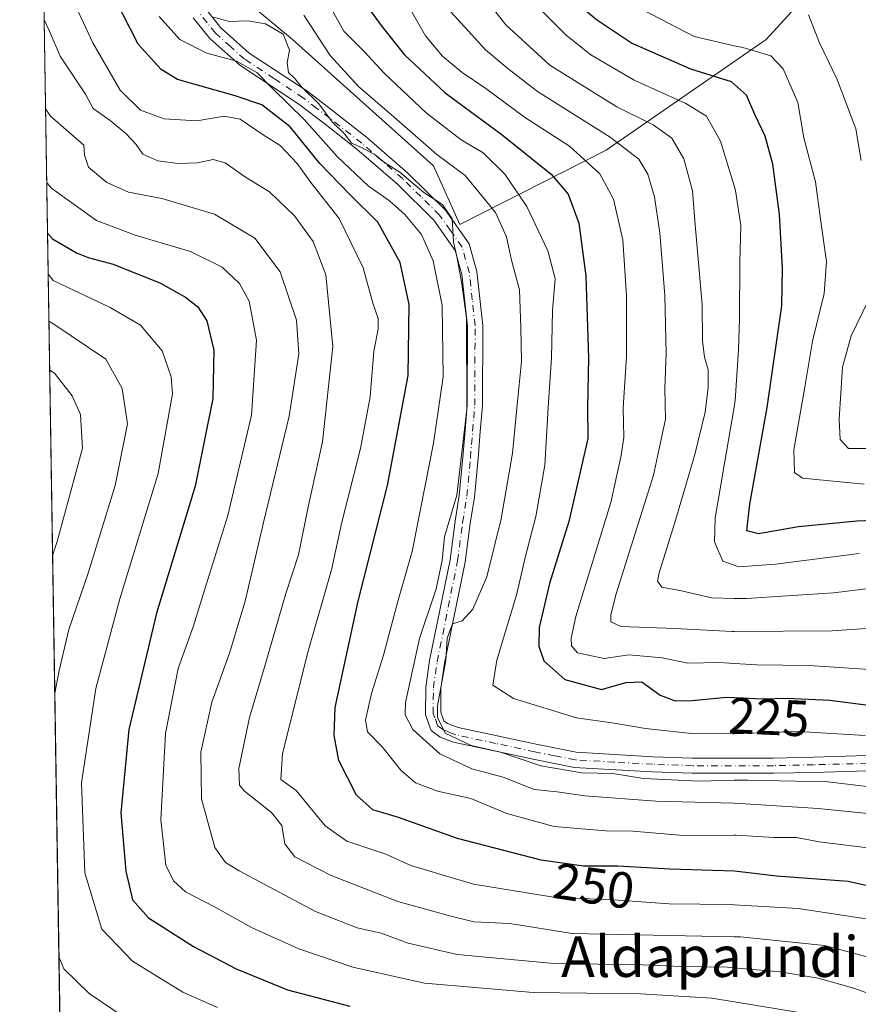
# Model space of a CAD drawing. Units: metres. Extents: x 606762 to 610189, y 4773222 to 4775590.
# Drawn here: x 606762 to 606927, y 4775034 to 4775228 of the extents above; entities that cross this region are included whole.
import ezdxf
from ezdxf.enums import TextEntityAlignment as Align

# ---------------------------------------------------------------- set-up
doc = ezdxf.new("R2010")
doc.units = ezdxf.units.M
doc.header["$MEASUREMENT"] = 0
doc.linetypes.add('DGN Style 4', pattern=[2.6384748266838614, 1.318413404963828, -0.6592067024819142, 0.001648016756204785, -0.6592067024819142])
for name, color, linetype, lineweight in [('Arbolado forestal CxS', 92, 'Continuous', 0), ('Camino Cxs', 7, 'Continuous', 0), ('Camino eje', 30, 'DGN Style 4', 13), ('Comarca CxS', 21, 'Continuous', 0), ('Comunidad Autónoma CxS', 142, 'Continuous', 0), ('Curva de nivel maestra', 30, 'Continuous', 30), ('Curva de nivel normal', 30, 'Continuous', 0), ('Municipio CxS', 4, 'Continuous', 0), ('Provincia CxS', 1, 'Continuous', 0), ('Rótulo de curva de nivel directora', 7, 'Continuous', 0), ('Texto cartográfico', 7, 'Continuous', 0)]:
    doc.layers.add(name, color=color, linetype=linetype, lineweight=lineweight)
doc.styles.add('Style-Arial', font='txt')

# ---------------------------------------------------------------- blocks, each defined once
blk = doc.blocks.new('*U7')
at = {"layer": 'Arbolado forestal CxS', "color": 92, "linetype": 'Continuous', "lineweight": 0}
for points in [[(606773.4526000004, 4774818.2422, 239.1285000000062), (606766.2975000005, 4775274.268999999, 245.7021999999997)], [(606793.9539000001, 4775242.3891, 239.1827000000048), (606815.8630999997, 4775224.1303, 238.6901999999973), (606843.6171000004, 4775199.2985, 236.1208000000042), (606848.7755000005, 4775187.767700001, 239.7725000000064), (606877.5756999999, 4775202.3981, 216.6959000000061), (606909.0723000001, 4775224.1349, 191.3032999999996), (606925.3679000001, 4775242.043500001, 179.7820000000065)]]:
    blk.add_polyline3d(points, dxfattribs=at)

msp = doc.modelspace()

# ---------------------------------------------------------------- linework, layer by layer
at = {"layer": 'Arbolado forestal CxS', "color": 92, "linetype": 'Continuous', "lineweight": 0, "extrusion": (-0.003381446513906922, 0.2155102925799342, 0.9764957140774275), "elevation": 1027308.94725504, "flags": 128}
msp.add_lwpolyline([(-681608.4484015652, -4652828.692138372), (-681608.4484015652, -4653112.437162795)], dxfattribs=at)
at = {"layer": 'Arbolado forestal CxS', "color": 92, "linetype": 'Continuous', "lineweight": 0}
msp.add_polyline3d([(606763.8942999998, 4775428.198100001, 191.9361000000063), (606775.3892999999, 4775410.1273, 188.261599999998), (606783.0831000004, 4775398.031300001, 185.8266000000003), (606801.0038999999, 4775393.140500001, 185.6616000000067), (606816.7528999997, 4775366.512700001, 182.6376000000018), (606827.6136999996, 4775361.622300001, 183.1989999999932), (606854.2235000003, 4775351.840299999, 180.3319999999949), (606868.8863000004, 4775338.254699999, 179.7629000000015), (606879.2045, 4775321.951500001, 178.9398999999976), (606886.2647000002, 4775281.737500001, 175.8356000000058), (606903.0991000002, 4775268.695499999, 175.1606000000029), (606913.4188999999, 4775263.7709, 173.8990999999951), (606926.7100999998, 4775258.9475, 173.4073000000062), (606925.3679000001, 4775242.043500001, 179.7820000000065), (606909.0723000001, 4775224.1349, 191.3032999999996), (606877.5756999999, 4775202.3981, 216.6959000000061), (606848.7755000005, 4775187.767700001, 239.7725000000064), (606843.6171000004, 4775199.2985, 236.1208000000042), (606815.8630999997, 4775224.1303, 238.6901999999973), (606793.9539000001, 4775242.3891, 239.1827000000048), (606777.1549000005, 4775262.1085, 243.4438999999984), (606766.2975000005, 4775274.268999999, 245.7021999999997), (606763.8821999999, 4775428.207599999, 191.9318000000058)], close=True, dxfattribs=at)
msp.add_polyline3d([(606766.2975000005, 4775274.268999999, 245.7021999999997), (606777.1549000005, 4775262.1085, 243.4438999999984), (606793.9539000001, 4775242.3891, 239.1827000000048), (606815.8630999997, 4775224.1303, 238.6901999999973), (606843.6171000004, 4775199.2985, 236.1208000000042), (606848.7755000005, 4775187.767700001, 239.7725000000064), (606877.5756999999, 4775202.3981, 216.6959000000061), (606909.0723000001, 4775224.1349, 191.3032999999996), (606925.3679000001, 4775242.043500001, 179.7820000000065), (606926.7100999998, 4775258.9475, 173.4073000000062)], dxfattribs=at)
msp.add_polyline3d([(606766.2975000005, 4775274.268999999, 245.7021999999997), (606777.1549000005, 4775262.1085, 243.4438999999984), (606793.9539000001, 4775242.3891, 239.1827000000048), (606815.8630999997, 4775224.1303, 238.6901999999973), (606843.6171000004, 4775199.2985, 236.1208000000042), (606848.7755000005, 4775187.767700001, 239.7725000000064), (606877.5756999999, 4775202.3981, 216.6959000000061), (606909.0723000001, 4775224.1349, 191.3032999999996), (606925.3679000001, 4775242.043500001, 179.7820000000065), (606926.7100999998, 4775258.9475, 173.4073000000062)], dxfattribs=at)
at = {"layer": 'Camino Cxs', "color": 7, "linetype": 'Continuous', "lineweight": 0}
for points in [[(606798.7401000002, 4775230.2601, 249.7124999999942), (606801.7901, 4775226.440099999, 253.0192999999999), (606807.3501000004, 4775221.4801, 251.0228999999963), (606818.8501000004, 4775213.9101, 248.0565999999963), (606824.1201, 4775209.870100001, 246.5136999999959), (606830.4402000001, 4775204.920100001, 245.0650000000023), (606838.5601000005, 4775197.880100001, 242.6907999999967), (606845.9401000004, 4775190.610099999, 245.6876000000047), (606850.5900999998, 4775184.0001, 245.0872999999993), (606852.1401000004, 4775178.540100001, 241.1750999999931), (606853.2801000001, 4775167.940099999, 240.2133999999933), (606853.2401000002, 4775152.190099999, 239.9928000000073), (606852.7901, 4775147.040100001, 240.8077000000048), (606852.3701, 4775141.7601, 238.5250999999989), (606851.6601999998, 4775134.120100001, 239.9867999999988), (606850.8201000001, 4775128.9801, 241.1714000000065), (606849.8300999999, 4775121.350099999, 241.9887000000017), (606845.8000999996, 4775101.520099999, 241.075800000006), (606845.0800999999, 4775096.550100001, 241.7179999999935), (606845.0601000005, 4775091.840100001, 241.2148000000016), (606845.6700999998, 4775090.1501, 240.7832999999955), (606846.3901000004, 4775089.620100001, 240.4137000000046), (606848.4301000005, 4775088.840100001, 239.9728999999934), (606863.8300999999, 4775085.540100001, 240.4170000000013), (606871.6501000002, 4775083.970100001, 239.3218000000052), (606886.7901999997, 4775083.110099999, 238.8941999999952), (606894.5701000001, 4775082.840100001, 238.8478000000032), (606910.4600999998, 4775082.840100001, 235.0540000000037), (606918.3400999998, 4775083.020099999, 234.7085999999981), (606928.9401000004, 4775083.3101, 234.1101999999955)], [(606798.7401000002, 4775230.2601, 249.7124999999942), (606801.7901, 4775226.440099999, 253.0192999999999), (606807.3501000004, 4775221.4801, 251.0228999999963), (606818.8501000004, 4775213.9101, 248.0565999999963), (606824.1201, 4775209.870100001, 246.5136999999959), (606830.4402000001, 4775204.920100001, 245.0650000000023), (606838.5601000005, 4775197.880100001, 242.6907999999967), (606845.9401000004, 4775190.610099999, 245.6876000000047), (606850.5900999998, 4775184.0001, 245.0872999999993), (606852.1401000004, 4775178.540100001, 241.1750999999931), (606853.2801000001, 4775167.940099999, 240.2133999999933), (606853.2401000002, 4775152.190099999, 239.9928000000073), (606852.7901, 4775147.040100001, 240.8077000000048), (606852.3701, 4775141.7601, 238.5250999999989), (606851.6601999998, 4775134.120100001, 239.9867999999988), (606850.8201000001, 4775128.9801, 241.1714000000065), (606849.8300999999, 4775121.350099999, 241.9887000000017), (606845.8000999996, 4775101.520099999, 241.075800000006), (606845.0800999999, 4775096.550100001, 241.7179999999935), (606845.0601000005, 4775091.840100001, 241.2148000000016), (606845.6700999998, 4775090.1501, 240.7832999999955), (606846.3901000004, 4775089.620100001, 240.4137000000046), (606848.4301000005, 4775088.840100001, 239.9728999999934), (606863.8300999999, 4775085.540100001, 240.4170000000013), (606871.6501000002, 4775083.970100001, 239.3218000000052), (606886.7901999997, 4775083.110099999, 238.8941999999952)], [(606928.9401000004, 4775080.3101, 237.1631999999954), (606918.4200999998, 4775080.020099999, 240.2109000000055), (606910.4901000002, 4775079.840100001, 239.5853999999963), (606894.5201000003, 4775079.840100001, 242.0746000000072), (606886.6501000002, 4775080.110099999, 242.6647999999986), (606871.2701000003, 4775080.9901, 240.125199999995), (606863.2200999996, 4775082.600099999, 242.4447999999975), (606847.5701000001, 4775085.960100001, 241.0066999999981), (606844.9402000001, 4775086.960100001, 241.4122999999963), (606843.1501000002, 4775088.280099999, 241.6812999999966), (606842.0601000005, 4775091.3301, 242.2063000000053), (606842.0800999999, 4775096.770099999, 243.1456999999937), (606842.8400999998, 4775102.040100001, 242.4386999999988), (606846.8701, 4775121.850099999, 245.6067999999941), (606847.8502000002, 4775129.4101, 245.6576000000059), (606848.6801000005, 4775134.5101, 243.4578000000038), (606849.3800999997, 4775142.0101, 242.0899000000063), (606849.8101000005, 4775147.280099999, 245.1423000000068), (606850.2401000002, 4775152.3301, 245.0981999999931), (606850.2801000001, 4775167.780099999, 242.3932000000059), (606849.1902000001, 4775177.970100001, 243.5890000000072), (606847.8502000002, 4775182.690099999, 248.7121000000043), (606843.6401000004, 4775188.6601, 252.7581999999966), (606836.5301000001, 4775195.6801, 247.0779999999941), (606828.5301000001, 4775202.610099999, 250.6189000000013), (606822.2901, 4775207.5001, 251.7694999999949), (606817.1101000002, 4775211.460100001, 253.6931000000041), (606805.5201000003, 4775219.100099999, 253.6524000000063), (606799.6001000004, 4775224.360099999, 253.5130000000063), (606796.3400999998, 4775228.450099999, 251.054999999993)], [(606928.9401000004, 4775080.3101, 237.1631999999954), (606918.4200999998, 4775080.020099999, 240.2109000000055), (606910.4901000002, 4775079.840100001, 239.5853999999963), (606894.5201000003, 4775079.840100001, 242.0746000000072), (606886.6501000002, 4775080.110099999, 242.6647999999986), (606871.2701000003, 4775080.9901, 240.125199999995), (606863.2200999996, 4775082.600099999, 242.4447999999975), (606847.5701000001, 4775085.960100001, 241.0066999999981), (606844.9402000001, 4775086.960100001, 241.4122999999963), (606843.1501000002, 4775088.280099999, 241.6812999999966), (606842.0601000005, 4775091.3301, 242.2063000000053), (606842.0800999999, 4775096.770099999, 243.1456999999937), (606842.8400999998, 4775102.040100001, 242.4386999999988), (606846.8701, 4775121.850099999, 245.6067999999941), (606847.8502000002, 4775129.4101, 245.6576000000059), (606848.6801000005, 4775134.5101, 243.4578000000038), (606849.3800999997, 4775142.0101, 242.0899000000063), (606849.8101000005, 4775147.280099999, 245.1423000000068), (606850.2401000002, 4775152.3301, 245.0981999999931), (606850.2801000001, 4775167.780099999, 242.3932000000059), (606849.1902000001, 4775177.970100001, 243.5890000000072), (606847.8502000002, 4775182.690099999, 248.7121000000043), (606843.6401000004, 4775188.6601, 252.7581999999966), (606836.5301000001, 4775195.6801, 247.0779999999941), (606828.5301000001, 4775202.610099999, 250.6189000000013), (606822.2901, 4775207.5001, 251.7694999999949), (606817.1101000002, 4775211.460100001, 253.6931000000041), (606805.5201000003, 4775219.100099999, 253.6524000000063), (606799.6001000004, 4775224.360099999, 253.5130000000063), (606796.3400999998, 4775228.450099999, 251.054999999993)], [(606886.7901999997, 4775083.110099999, 238.8941999999952), (606894.5701000001, 4775082.840100001, 238.8478000000032), (606910.4600999998, 4775082.840100001, 235.0540000000037), (606918.3400999998, 4775083.020099999, 234.7085999999981), (606928.9401000004, 4775083.3101, 234.1101999999955)]]:
    msp.add_polyline3d(points, dxfattribs=at)
at = {"layer": 'Camino eje', "color": 30, "linetype": 'DGN Style 4', "lineweight": 13}
msp.add_polyline3d([(606928.9401000004, 4775081.8101, 235.0834000000032), (606918.3800999997, 4775081.520099999, 236.7565999999933), (606910.4751000004, 4775081.340100001, 236.9272000000055), (606894.5450999998, 4775081.340100001, 240.1520000000019), (606886.7200999996, 4775081.610099999, 240.024900000004), (606879.1501000002, 4775082.040100001, 238.9618000000046), (606871.4600999998, 4775082.4801, 238.1408999999985), (606867.4351000005, 4775083.2851, 239.6141000000061), (606863.5251000002, 4775084.0701, 241.3414000000048), (606855.8251, 4775085.720100001, 241.1298999999999), (606848.0000999998, 4775087.4001, 239.6711000000068), (606846.9801000003, 4775087.790100001, 239.7486999999965), (606845.4851000002, 4775088.422499999, 240.5945999999967), (606844.4101, 4775089.215100001, 241.1634999999951), (606843.8651000002, 4775090.7401, 241.4741999999969), (606843.5601000005, 4775091.585100001, 241.6054000000004), (606843.5800999999, 4775096.6601, 242.3635999999969), (606844.3201000001, 4775101.780099999, 241.7559000000037), (606848.3501000004, 4775121.600099999, 244.1166999999987), (606849.3350999998, 4775129.1951, 243.4416999999958), (606850.1700999998, 4775134.315099999, 241.7317999999941), (606850.8750999998, 4775141.8851, 240.3028000000049), (606851.0850999998, 4775144.5251, 241.3895000000048), (606851.3000999996, 4775147.1601, 242.8359999999957), (606851.5151000004, 4775149.6851, 242.5532999999996), (606851.7401000002, 4775152.2601, 241.853099999993), (606851.7801000001, 4775167.860099999, 240.8714000000036), (606851.2351000002, 4775172.9551, 241.6518000000069), (606850.6651, 4775178.255100001, 242.4030999999959), (606849.2200999996, 4775183.345100001, 246.9187999999995), (606846.8951000003, 4775186.6501, 249.172900000005), (606844.7901, 4775189.6351, 248.9833999999973), (606841.1001000004, 4775193.270099999, 245.397100000002), (606837.5450999998, 4775196.780099999, 244.1361000000034), (606833.4851000002, 4775200.300100001, 249.0736000000034), (606829.4851000002, 4775203.765100001, 247.7198000000062), (606823.2050999999, 4775208.6851, 249.0709999999963), (606820.6151000002, 4775210.665100001, 250.706600000005), (606817.9801000003, 4775212.6851, 251.2878999999957), (606812.2301000003, 4775216.470100001, 249.1508999999933), (606806.4351000005, 4775220.290100001, 252.4922999999981), (606803.6551000001, 4775222.770099999, 254.1889999999985), (606800.6951000001, 4775225.4001, 253.2455999999947), (606799.0651000004, 4775227.4451, 251.3451000000059), (606797.5401, 4775229.3551, 249.8159000000014)], dxfattribs=at)
at = {"layer": 'Comarca CxS', "color": 21, "linetype": 'Continuous', "lineweight": 0, "flags": 128}
msp.add_lwpolyline([(607001.5022999997, 4773225.718), (606798.4900008203, 4773222.489982233), (606793.2211000003, 4773558.301999999), (606792.8629999993, 4773581.1278), (606773.4541807432, 4774818.140733131), (606762.1900008209, 4775536.05998221), (607494.5103367274, 4775547.70579153), (607534.6303180963, 4775548.343810067), (609001.3417925187, 4775571.668242566), (609867.1098999998, 4775585.4363), (610043.5620999989, 4775588.2423), (610151.5800008458, 4775589.959982209), (610155.6343999993, 4775339.3581), (610157.009785274, 4775254.343549546), (610157.4052000007, 4775229.900800001), (610159.8103000007, 4775081.2402), (610161.7249999995, 4774962.892899999), (610189.0100008462, 4773276.399982234), (607935.1426630665, 4773240.5630292), (607846.728446037, 4773239.157233461), (607400.5615999997, 4773232.063200001), (607303.1986818379, 4773230.514959225), (607046.4571, 4773226.4328)], close=True, dxfattribs=at)
at = {"layer": 'Comunidad Autónoma CxS', "color": 142, "linetype": 'Continuous', "lineweight": 0, "flags": 128}
msp.add_lwpolyline([(607001.5022999997, 4773225.718), (606798.4900008203, 4773222.489982233), (606793.2211000003, 4773558.301999999), (606792.8629999993, 4773581.1278), (606773.4541807432, 4774818.140733131), (606762.1900008209, 4775536.05998221), (607494.5103367274, 4775547.70579153), (607534.6303180963, 4775548.343810067), (609001.3417925187, 4775571.668242566), (609867.1098999998, 4775585.4363), (610043.5620999989, 4775588.2423), (610151.5800008458, 4775589.959982209), (610155.6343999993, 4775339.3581), (610157.009785274, 4775254.343549546), (610157.4052000007, 4775229.900800001), (610159.8103000007, 4775081.2402), (610161.7249999995, 4774962.892899999), (610189.0100008462, 4773276.399982234), (607935.1426630665, 4773240.5630292), (607846.728446037, 4773239.157233461), (607400.5615999997, 4773232.063200001), (607303.1986818379, 4773230.514959225), (607046.4571, 4773226.4328)], close=True, dxfattribs=at)
at = {"layer": 'Curva de nivel maestra', "color": 30, "linetype": 'Continuous', "lineweight": 30, "flags": 128}
for points, elevation in [([(606939.9100000003, 4775055.280099999), (606925.2100000001, 4775058.550100001), (606911.0899999999, 4775059.630100001), (606902.8099999996, 4775060.610099999), (606890.1200000001, 4775060.960100001), (606879.8600000005, 4775061.600099999), (606873.1299999999, 4775061.550100001), (606864.7999999998, 4775062.780099999), (606848.3399999999, 4775067.030099999), (606836.7100000001, 4775071.1601), (606831.6399999997, 4775072.640100001), (606828.4400000004, 4775075.550100001), (606825, 4775082.390100001), (606824.04, 4775087.2601), (606824.2800000003, 4775092.7501), (606828.79, 4775113.670100001), (606834.5599999996, 4775136.460100001), (606838.5899999999, 4775158.0701), (606838.79, 4775172.020099999), (606837.0300000003, 4775180.280099999), (606832.6500000004, 4775188.220100001), (606827.1399999997, 4775193.6601), (606821.2599999999, 4775199.7501), (606815.3799999999, 4775207.0001), (606809.8200000003, 4775211.300100001), (606804.5700000003, 4775213.0801), (606793.2400000002, 4775216.300100001), (606790.0099999999, 4775218.2601), (606785.4699999997, 4775223.2501), (606777.8899999997, 4775238.210100001)], 250), ([(606944.5499999998, 4775130.130100001), (606926.8899999997, 4775129.460100001), (606915.3899999997, 4775128.340100001), (606907.5199999996, 4775126.970100001), (606905.2599999999, 4775127.520099999), (606905.8600000005, 4775132.7501), (606909.2800000003, 4775151.800100001), (606912.1500000004, 4775171.800100001), (606912.2999999998, 4775179.2501), (606911.7000000002, 4775189.770099999), (606910.3600000005, 4775199.610099999), (606908.8300000001, 4775205.170100001), (606906.8300000001, 4775209.4301), (606905.2100000001, 4775213.220100001), (606902.2400000002, 4775215.850099999), (606894.2199999997, 4775218.340100001), (606882.5499999998, 4775223.420100001), (606875.6900000004, 4775228.020099999), (606870.2100000001, 4775232.640100001)], 200), ([(606831.3300000001, 4775229.630100001), (606833.5099999999, 4775226.670100001), (606837.8700000001, 4775221.1601), (606845.8899999997, 4775213.6601), (606857.0899999999, 4775205.390100001), (606866.7400000002, 4775197.6601), (606870.1299999999, 4775193.710100001), (606872.1799999997, 4775188.0101), (606873.5899999999, 4775177.6501), (606874.0999999996, 4775161.470100001), (606873.9299999997, 4775151.800100001), (606873.9500000002, 4775145.720100001), (606870.2199999997, 4775129.390100001), (606866.4600000001, 4775117.1501), (606864.3799999999, 4775108.540100001), (606864.3399999999, 4775104.840100001), (606865.3300000001, 4775101.960100001), (606869.4500000002, 4775098.2601), (606876.6399999997, 4775096.3201), (606881.4400000004, 4775097.720100001), (606884.5999999996, 4775097.860099999), (606888.2199999997, 4775095.2401), (606891.1600000003, 4775094.100099999), (606894.4900000002, 4775094.130100001), (606901.29, 4775094.8201), (606908.4299999997, 4775094.5001), (606913.2100000001, 4775094.600099999), (606921.6100000005, 4775094.210100001), (606935.7699999996, 4775092.360099999)], 225), ([(606767.6815, 4775186.0635), (606768.6600000003, 4775184.950099999), (606773.3700000001, 4775182.2301), (606775.6799999997, 4775181.270099999), (606780.5599999996, 4775179.9801), (606789.8799999999, 4775176.2301), (606794.8399999999, 4775173.470100001), (606797.2599999999, 4775171.550100001), (606798.9800000006, 4775168.8301), (606800.4199999999, 4775163.050100001), (606800.2000000002, 4775153.530099999), (606796.7000000002, 4775136.280099999), (606789.1100000005, 4775111.360099999), (606783.6399999997, 4775088.4801), (606782.0999999996, 4775072.0701), (606783.0599999996, 4775060.5701), (606784.3799999999, 4775054.960100001), (606787.5199999996, 4775051.4301), (606796.3600000005, 4775045.770099999), (606804.7999999998, 4775041.360099999), (606814.8499999996, 4775037.270099999), (606827.1299999999, 4775034.050100001)], 275)]:
    msp.add_lwpolyline(points, dxfattribs=dict(at, elevation=elevation))
at = {"layer": 'Curva de nivel normal', "color": 30, "linetype": 'Continuous', "lineweight": 0, "flags": 128}
for points, elevation in [([(606927.3600000005, 4775123.060000001), (606910.8799999999, 4775120.939999999), (606903.6399999997, 4775120.439999999), (606902.7599, 4775120.753900001), (606900.5, 4775121.560000001), (606898.9100000003, 4775125.369999999), (606899.0199999996, 4775130.100000001), (606902.7599, 4775151.868899999), (606902.9800000006, 4775153.15), (606903.6399999997, 4775163.140000001), (606903.8399999999, 4775169.220000001), (606903.8499999996, 4775180.460000001), (606904.0599999996, 4775187.550000001), (606903.0300000003, 4775194.470000001), (606902.7599, 4775195.3554), (606900.0800000001, 4775204.140000001), (606897.29, 4775209.09), (606893.2800000003, 4775211.58), (606883.0599999996, 4775216.180000001), (606874.5700000003, 4775221.17), (606869.6900000004, 4775224.99), (606854.7800000003, 4775240)], 205), ([(606930.9000000004, 4775116.369999999), (606922.29, 4775115.350000001), (606905.1799999997, 4775114.189999999), (606902.7599, 4775114.239900001), (606898.3899999997, 4775114.33), (606892.4000000004, 4775115.74), (606888.5, 4775116.439999999), (606887.7000000002, 4775117.619999999), (606887.9900000002, 4775119.279999999), (606891.3099999996, 4775129.83), (606894.9900000002, 4775142.529999999), (606897.0700000003, 4775150.890000001), (606897.6299999999, 4775155.75), (606897.6299999999, 4775159.210000001), (606896.9000000004, 4775161.67), (606896.5599999996, 4775164.890000001), (606896.4400000004, 4775172.029999999), (606895.0999999996, 4775187.74), (606894.54, 4775194.380000001), (606892.8799999999, 4775200.710000001), (606890.4699999997, 4775204.77), (606886.8200000003, 4775207.4), (606879.6699999999, 4775210.92), (606866.5099999999, 4775219.09), (606857.8200000003, 4775227.07), (606852.9400000004, 4775233.32)], 210), ([(606928.5300000003, 4775087.26), (606915.4500000002, 4775088.039999999), (606902.7599, 4775087.618600001), (606902.5, 4775087.609999999), (606894.3899999997, 4775087.699999999), (606885.29, 4775088.640000001), (606879.1399999997, 4775089.680000001), (606871.75, 4775090.75), (606859.3200000003, 4775094.58), (606855.2800000003, 4775097.199999999), (606856.0899999999, 4775102.07), (606859.9800000006, 4775115.140000001), (606861.6200000001, 4775122.27), (606863.7699999996, 4775130.359999999), (606865.54, 4775140.460000001), (606866.1900000004, 4775151.779999999), (606866.8499999996, 4775161.52), (606866.9900000002, 4775170.779999999), (606867.5199999996, 4775177.140000001), (606866.0999999996, 4775182.57), (606861.9500000002, 4775191.289999999), (606857.6100000005, 4775197.680000001), (606853.3499999996, 4775201.880000001), (606849.0300000003, 4775204.430000001), (606842.1500000004, 4775209.730000001), (606833.8799999999, 4775217.560000001), (606830.0999999996, 4775221.680000001), (606825.9600000001, 4775225.800000001), (606822.7100000001, 4775231.689999999)], 230), ([(606929.1200000001, 4775051.130000001), (606915.3399999999, 4775053.220000001), (606902.7599, 4775053.9856), (606902.0300000003, 4775054.029999999), (606889.9500000002, 4775054.199999999), (606879.9100000003, 4775054.92), (606867.2100000001, 4775055.470000001), (606851.4800000006, 4775058.039999999), (606839.1699999999, 4775061.689999999), (606834.2100000001, 4775063.92), (606826.5499999998, 4775066.52), (606822.3099999996, 4775069.480000001), (606816.5700000003, 4775076.430000001), (606813.5599999996, 4775078.609999999), (606813.9100000003, 4775083.74), (606819, 4775104.15), (606823.5700000003, 4775119.84), (606825.5999999996, 4775129.24), (606829.2400000002, 4775143.75), (606831.1500000004, 4775153.9), (606831.8899999997, 4775162.84), (606832.7400000002, 4775167.180000001), (606832.7100000001, 4775169.26), (606831.6900000004, 4775172.279999999), (606829.7599999999, 4775179.26), (606825.0199999996, 4775188.930000001), (606819.4500000002, 4775196.039999999), (606816.7800000003, 4775199.779999999), (606813.4600000001, 4775203.32), (606810.1200000001, 4775205.439999999), (606805.5999999996, 4775208.51), (606802.4199999999, 4775209.060000001), (606797.0300000003, 4775208.140000001), (606790.6200000001, 4775208.57), (606785.9900000002, 4775210.230000001), (606781.9699999997, 4775214.210000001), (606776.5899999999, 4775223.49), (606773.3700000001, 4775230.359999999)], 255), ([(606935.2800000003, 4775099.880000001), (606917.5099999999, 4775101.02), (606907.25, 4775101.180000001), (606902.7599, 4775101.439900001), (606899.8200000003, 4775101.609999999), (606893.6200000001, 4775101.529999999), (606888.5800000001, 4775102.58), (606882.04, 4775103.17), (606877.1699999999, 4775102.430000001), (606871.9199999999, 4775103.52), (606870.7400000002, 4775104.91), (606870.7100000001, 4775106.449999999), (606871.5999999996, 4775110.699999999), (606878.4900000002, 4775133.08), (606880.5599999996, 4775142.32), (606881.0199999996, 4775145.939999999), (606880.9100000003, 4775151.74), (606881.5599999996, 4775161.77), (606881.5700000003, 4775173.730000001), (606880.8399999999, 4775184.789999999), (606879.0199999996, 4775192.779999999), (606876.3099999996, 4775197.76), (606870.3600000005, 4775203.189999999), (606861.5199999996, 4775208.880000001), (606853.8899999997, 4775214.51), (606849.2300000006, 4775217.67), (606845.3799999999, 4775220.869999999), (606842.0499999998, 4775224.859999999), (606838.6200000001, 4775230.869999999)], 220), ([(606931.7000000002, 4775108.51), (606922.0099999999, 4775107.859999999), (606902.7599, 4775107.7521), (606902.3899999997, 4775107.75), (606891.0599999996, 4775108.33), (606880.4699999997, 4775108.730000001), (606878.5199999996, 4775109.609999999), (606878.4800000006, 4775110.99), (606879.5499999998, 4775115.140000001), (606886.9000000004, 4775138.49), (606889.2199999997, 4775149.52), (606889.1200000001, 4775155.51), (606889.4000000004, 4775162.470000001), (606889.1399999997, 4775173.800000001), (606888.1500000004, 4775186.140000001), (606887.1100000005, 4775193.230000001), (606885.7599999999, 4775197.680000001), (606884.0199999996, 4775200.609999999), (606878.3899999997, 4775204.980000001), (606864.04, 4775213.960000001), (606858.2100000001, 4775218.460000001), (606853.8600000005, 4775222.109999999), (606847.04, 4775229.630000001)], 215), ([(606928.3300000001, 4775136.710000001), (606916.2300000006, 4775137.9), (606914.6399999997, 4775139.01), (606914.4699999997, 4775143.449999999), (606916.6699999999, 4775155.800000001), (606918.1900000004, 4775164.82), (606920.4400000004, 4775174.230000001), (606920.9000000004, 4775180.470000001), (606919.7400000002, 4775188.810000001), (606918.7400000002, 4775196.180000001), (606916.4600000001, 4775204.810000001), (606915.2999999998, 4775211.800000001), (606912.3799999999, 4775218.380000001), (606909.9600000001, 4775220.960000001), (606904.4600000001, 4775222.560000001), (606902.7599, 4775222.9473), (606894.8899999997, 4775224.74), (606883.1699999999, 4775230.84)], 195), ([(606767.0225999998, 4775228.0551), (606768.0099999999, 4775225.930000001), (606770.1299999999, 4775220.880000001), (606775.1399999997, 4775213.380000001), (606776.6500000004, 4775210.560000001), (606779.9600000001, 4775208.199999999), (606783.0999999996, 4775205.680000001), (606785.0899999999, 4775203.539999999), (606786.4100000003, 4775201.600000001), (606789.3899999997, 4775200.310000001), (606793.3799999999, 4775199.77), (606797.1600000003, 4775199.880000001), (606800.2800000003, 4775200.560000001), (606802.6299999999, 4775199.880000001), (606806.6500000004, 4775197.100000001), (606811.3399999999, 4775194.180000001), (606816.2699999996, 4775189.5), (606819.9299999997, 4775184.430000001), (606822.3899999997, 4775177.859999999), (606823.7999999998, 4775163.75), (606821.7699999996, 4775145.050000001), (606818.8700000001, 4775131.9), (606817.0700000003, 4775122.810000001), (606814.5499999998, 4775115.230000001), (606810.4800000006, 4775101.17), (606807.3799999999, 4775090.82), (606805.2999999998, 4775080.779999999), (606805.4600000001, 4775077.480000001), (606806.4199999999, 4775076.300000001), (606811.75, 4775072.140000001), (606813.7599999999, 4775069.57), (606814.3600000005, 4775065.949999999), (606816.2999999998, 4775063.390000001), (606823.4600000001, 4775059.720000001), (606836.6200000001, 4775054.619999999), (606846.29, 4775051.92), (606851.5499999998, 4775050.600000001), (606858.5999999996, 4775050.300000001), (606870.8600000005, 4775048.359999999), (606902.7599, 4775047.686600001), (606904.0199999996, 4775047.66), (606920.5599999996, 4775045.99), (606934.5499999998, 4775042.25)], 260), ([(606789.6600000003, 4775228.710000001), (606793.7100000001, 4775224.180000001), (606799, 4775221.5), (606804.8300000001, 4775219.9), (606808.8499999996, 4775217.640000001), (606811.9199999999, 4775214.52), (606818.1699999999, 4775208.42), (606824.6600000003, 4775201.130000001), (606830.7800000003, 4775195.41), (606834.9800000006, 4775192.439999999), (606837.9800000006, 4775189.720000001), (606841.2400000002, 4775185.779999999), (606843.5599999996, 4775180.619999999), (606845.3200000003, 4775171.850000001), (606845.4800000006, 4775157.810000001), (606843.6299999999, 4775144.800000001), (606839.4100000003, 4775123.480000001), (606836.6799999997, 4775113.880000001), (606833.7699999996, 4775103.09), (606831.3899999997, 4775095.550000001), (606830.2300000006, 4775090.279999999), (606830.6100000005, 4775088.02), (606833.5800000001, 4775085), (606837.2100000001, 4775080.430000001), (606840.0499999998, 4775077.970000001), (606844.4100000003, 4775076.34), (606850.9699999997, 4775074.9), (606858.0300000003, 4775071.960000001), (606867.3499999996, 4775069.41), (606877.4900000002, 4775068.5), (606882.8499999996, 4775068.480000001), (606892.8200000003, 4775067.630000001), (606902.7599, 4775067.668500001), (606903.1500000004, 4775067.67), (606910.6299999999, 4775067.24), (606915.0300000003, 4775067.199999999), (606919.4600000001, 4775066.390000001), (606929.0700000003, 4775065.199999999)], 245), ([(606931.7100000001, 4775071.640000001), (606919.2999999998, 4775072.890000001), (606903.9000000004, 4775073.930000001), (606902.7599, 4775073.959600001), (606887.3399999999, 4775074.359999999), (606873.3700000001, 4775075.41), (606867.9100000003, 4775076.180000001), (606863.3899999997, 4775076.65), (606857.3399999999, 4775079.100000001), (606851.1600000003, 4775080.74), (606844.8799999999, 4775083.640000001), (606839.5300000003, 4775088.460000001), (606838.0300000003, 4775091.32), (606838.0999999996, 4775093.75), (606840.8799999999, 4775106.369999999), (606844.0999999996, 4775116.09), (606845.3300000001, 4775121.67), (606845.7999999998, 4775126.380000001), (606848.2199999997, 4775134.550000001), (606850.1399999997, 4775151.390000001), (606850.1100000005, 4775169.359999999), (606849.1799999997, 4775176.100000001), (606848.2100000001, 4775181.460000001), (606847.54, 4775184.380000001), (606847.29, 4775188.890000001), (606845.3600000005, 4775191.730000001), (606841.7199999997, 4775194.09), (606836.9699999997, 4775198.08), (606833.9400000004, 4775199.99), (606832.0999999996, 4775201.49), (606829.4199999999, 4775202.930000001), (606827.4400000004, 4775203.75), (606826.1600000003, 4775205.52), (606823.6699999999, 4775208), (606821.0199999996, 4775211.480000001), (606817.6299999999, 4775214.850000001), (606816.2599999999, 4775216.550000001), (606815.1100000005, 4775217.67), (606814.7999999998, 4775219.539999999), (606815.2800000003, 4775222.08), (606814.0499999998, 4775225.210000001), (606810.5800000001, 4775227.220000001), (606807.0899999999, 4775227.800000001), (606803.3799999999, 4775227.680000001), (606800.3300000001, 4775228.57)], 240), ([(606934.3799999999, 4775076.600000001), (606921.1699999999, 4775078.16), (606905.3799999999, 4775078.52), (606902.7599, 4775078.461999999), (606895.8899999997, 4775078.310000001), (606884.8899999997, 4775078.789999999), (606878.8899999997, 4775079.789999999), (606872.7999999998, 4775079.930000001), (606864.6900000004, 4775081.300000001), (606856.7999999998, 4775083.980000001), (606851.04, 4775085.310000001), (606845.9100000003, 4775087.76), (606844.4100000003, 4775090.789999999), (606844.4199999999, 4775093.109999999), (606846.04, 4775102.02), (606846.2999999998, 4775106.4), (606847.3499999996, 4775109.24), (606849.2199999997, 4775109.83), (606851.3600000005, 4775112.100000001), (606854.0800000001, 4775118.470000001), (606856.9100000003, 4775129.859999999), (606859.1600000003, 4775142.800000001), (606860.0800000001, 4775152.33), (606860.9299999997, 4775160.83), (606860.8099999996, 4775167.439999999), (606860.5199999996, 4775174.949999999), (606858.9500000002, 4775180.76), (606858, 4775185.32), (606855.8099999996, 4775190.119999999), (606849.8300000001, 4775197.390000001), (606844.2300000006, 4775201.560000001), (606835.8399999999, 4775208.890000001), (606828.8300000001, 4775214.91), (606823.2599999999, 4775221.039999999), (606818.0999999996, 4775228.960000001)], 235), ([(606917.3799999999, 4775229.02), (606919.5800000001, 4775223.5), (606923.0300000003, 4775216.279999999), (606926.6799999997, 4775206.59), (606927.7599999999, 4775200.34)], 190), ([(606936.8099999996, 4775033.720000001), (606926.4800000006, 4775037.49), (606919.2999999998, 4775039.560000001), (606911.8200000003, 4775040.82), (606902.7599, 4775041.5735), (606901.4800000006, 4775041.680000001), (606892.3600000005, 4775041.84), (606884.6699999999, 4775042.189999999), (606867.3399999999, 4775042.42), (606848.2599999999, 4775044.180000001), (606838.5999999996, 4775046.41), (606833.3200000003, 4775048.42), (606828.6100000005, 4775049.42), (606820.4199999999, 4775052.680000001), (606805.3600000005, 4775060.65), (606802.6799999997, 4775062.27), (606800.6100000005, 4775065.279999999), (606797.9900000002, 4775074.850000001), (606797.7999999998, 4775084.029999999), (606799.9699999997, 4775093.83), (606803.4400000004, 4775103.439999999), (606806.5499999998, 4775113.689999999), (606810.1699999999, 4775129.180000001), (606815.2400000002, 4775150.07), (606817.1299999999, 4775162.32), (606816.6399999997, 4775168.949999999), (606813.4299999997, 4775178.470000001), (606808.4600000001, 4775185.07), (606800.4900000002, 4775189.779999999), (606790.1299999999, 4775192.880000001), (606783.5800000001, 4775194.140000001), (606779.3499999996, 4775196.01), (606775.75, 4775199.060000001), (606774.9699999997, 4775201.439999999), (606774.8200000003, 4775203.350000001), (606768.2800000003, 4775209.09), (606767.2975000005, 4775210.533)], 265), ([(606915.1500000004, 4775032.880000001), (606902.7599, 4775034.898200001), (606898.3899999997, 4775035.609999999), (606884.2999999998, 4775036.460000001), (606863.2199999997, 4775036.76), (606841.8200000003, 4775038.560000001), (606827.7599999999, 4775041.689999999), (606817.0999999996, 4775045.34), (606807.9600000001, 4775049.480000001), (606800.54, 4775053.609999999), (606794.8099999996, 4775056.5), (606792.4500000002, 4775058.699999999), (606790.9500000002, 4775061.800000001), (606789.9500000002, 4775070.67), (606790.8799999999, 4775087.680000001), (606793.4000000004, 4775100.430000001), (606796.4000000004, 4775108.84), (606798.5199999996, 4775115.859999999), (606803.1399999997, 4775130.57), (606807.7999999998, 4775150.279999999), (606808.79, 4775165.02), (606807.3099999996, 4775172.710000001), (606805.4100000003, 4775176.16), (606802, 4775179.369999999), (606795.7999999998, 4775182.449999999), (606784.9400000004, 4775185.66), (606777.29, 4775188.539999999), (606768.5, 4775194.869999999), (606767.5259999996, 4775195.9737)], 270), ([(606801.0999999996, 4775033.77), (606794.2800000003, 4775036.82), (606784.3600000005, 4775042.9), (606778.3300000001, 4775049.210000001), (606774.9900000002, 4775060.24), (606774.3600000005, 4775077.939999999), (606777.2000000002, 4775096.51), (606781.8799999999, 4775114.140000001), (606789.4199999999, 4775138.810000001), (606792.2400000002, 4775154.470000001), (606791.9699999997, 4775157.82), (606790.2000000002, 4775162.930000001), (606785.9400000004, 4775167.960000001), (606780.0099999999, 4775171.42), (606768.7800000003, 4775176.75), (606767.8074000003, 4775178.036599999)], 280), ([(606929.1200000001, 4775172.74), (606925.7699999996, 4775165.890000001), (606924.0499999998, 4775159.74), (606923.3899999997, 4775149.470000001), (606923.6299999999, 4775145.480000001), (606925.25, 4775143.730000001), (606930.7000000002, 4775143.689999999)], 190), ([(606767.9528999999, 4775168.764599999), (606768.9199999999, 4775168.16), (606779.1600000003, 4775161.310000001), (606782.3799999999, 4775155.51), (606783.3799999999, 4775148.550000001), (606780.9900000002, 4775136.439999999), (606775.6500000004, 4775119.220000001), (606771.8700000001, 4775108.15), (606769.9900000002, 4775100.07), (606769.1008000001, 4775095.599400001)], 285), ([(606768.676, 4775122.676899999), (606769.5899999999, 4775125.439999999), (606774.54, 4775143.779999999), (606774.1399999997, 4775150.380000001), (606772.5, 4775154.050000001), (606769.0700000003, 4775158.529999999), (606768.1037999997, 4775159.148399999)], 290), ([(606769.9148000004, 4775043.722300001), (606770.9000000004, 4775041.390000001), (606775.8399999999, 4775036.560000001), (606785.1699999999, 4775030.26)], 285)]:
    msp.add_lwpolyline(points, dxfattribs=dict(at, elevation=elevation))
at = {"layer": 'Municipio CxS', "color": 4, "linetype": 'Continuous', "lineweight": 0, "flags": 128}
msp.add_lwpolyline([(606773.4541807432, 4774818.140733131), (606762.1900008209, 4775536.05998221), (607494.5103367274, 4775547.70579153), (607534.6303180963, 4775548.343810067), (609001.3417925187, 4775571.668242566)], dxfattribs=at)
at = {"layer": 'Provincia CxS', "color": 1, "linetype": 'Continuous', "lineweight": 0, "flags": 128}
msp.add_lwpolyline([(607001.5022999997, 4773225.718), (606798.4900008203, 4773222.489982233), (606793.2211000003, 4773558.301999999), (606792.8629999993, 4773581.1278), (606773.4541807432, 4774818.140733131), (606762.1900008209, 4775536.05998221), (607494.5103367274, 4775547.70579153), (607534.6303180963, 4775548.343810067), (609001.3417925187, 4775571.668242566), (609867.1098999998, 4775585.4363), (610043.5620999989, 4775588.2423), (610151.5800008458, 4775589.959982209), (610155.6343999993, 4775339.3581), (610157.009785274, 4775254.343549546), (610157.4052000007, 4775229.900800001), (610159.8103000007, 4775081.2402), (610161.7249999995, 4774962.892899999), (610189.0100008462, 4773276.399982234), (607935.1426630665, 4773240.5630292), (607846.728446037, 4773239.157233461), (607400.5615999997, 4773232.063200001), (607303.1986818379, 4773230.514959225), (607046.4571, 4773226.4328)], close=True, dxfattribs=at)

# ---------------------------------------------------------------- block references
at = {"layer": 'Arbolado forestal CxS', "color": 92, "linetype": 'Continuous', "lineweight": 0}
msp.add_blockref('*U7', (0, 0), dxfattribs=at)

# ---------------------------------------------------------------- texts
at = {"layer": 'Rótulo de curva de nivel directora', "color": 7, "linetype": 'Continuous', "lineweight": 0, "style": 'Style-Arial'}
for s, rotation, p in [('225', 357.433781158593, (606909.6190495802, 4775090.914981805)), ('250', 351.6003465528071, (606875.1626804748, 4775057.686511871))]:
    msp.add_text(s, height=7.000000000000002, rotation=rotation, dxfattribs=at).set_placement(p, align=Align.MIDDLE_CENTER)
at = {"layer": 'Texto cartográfico', "color": 7, "linetype": 'Continuous', "lineweight": 0, "style": 'Style-Arial'}
msp.add_text('Aldapaundi', height=8, dxfattribs=at).set_placement((606898.0186670731, 4775043.790150001), align=Align.MIDDLE_CENTER)

doc.saveas('drawing.dxf')
